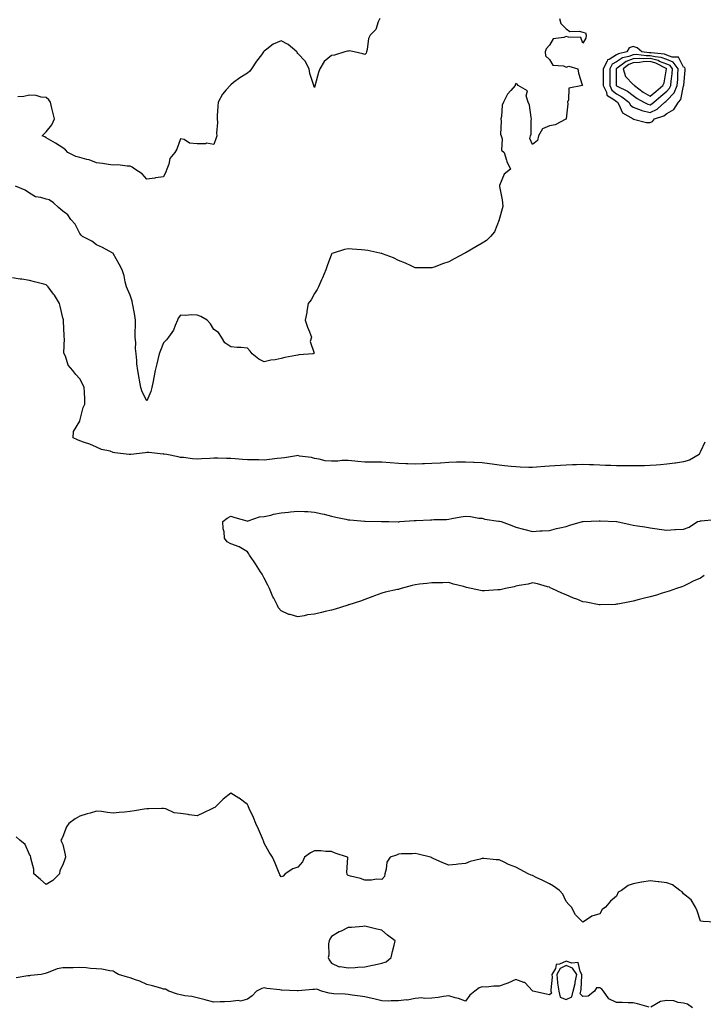
# Model space of a CAD drawing. Units: inches. Extents: x 947363 to 950003, y 7237178 to 7239818.
# Drawn here: x 948092 to 948500, y 7237674 to 7238261 of the extents above; entities that cross this region are included whole.
import ezdxf

# ---------------------------------------------------------------- set-up
doc = ezdxf.new("R2010")
doc.units = ezdxf.units.IN
doc.header["$MEASUREMENT"] = 0
doc.layers.add('Contour_94737237', color=7, linetype='Continuous', true_color=0x8268d0)

msp = doc.modelspace()

# ---------------------------------------------------------------- linework, layer by layer
at = {"layer": 'Contour_94737237'}
for points in [[(948414.05, 7238261.92, 3186), (948414.9, 7238258.77, 3186), (948418.05, 7238255.58, 3186), (948420.28, 7238254.15, 3186), (948425.74, 7238254.23, 3186), (948428.05, 7238253.61, 3186), (948429.48, 7238253.35, 3186), (948429.91, 7238251.92, 3186), (948429.82, 7238250.15, 3186), (948428.05, 7238247.1, 3186), (948426.69, 7238250.56, 3186), (948419.34, 7238250.63, 3186), (948418.05, 7238251.18, 3186), (948416.7, 7238250.57, 3186), (948410.29, 7238249.68, 3186), (948408.05, 7238245.98, 3186), (948406.17, 7238243.8, 3186), (948405.52, 7238241.92, 3186), (948405.77, 7238239.64, 3186), (948408.05, 7238237.47, 3186), (948410.1, 7238233.97, 3186), (948416.37, 7238233.6, 3186), (948418.05, 7238232.9, 3186), (948419.53, 7238233.4, 3186), (948425.04, 7238231.92, 3186), (948425.31, 7238229.18, 3186), (948427.67, 7238222.3, 3186), (948427.73, 7238221.92, 3186), (948419.7, 7238220.27, 3186), (948419.47, 7238213.34, 3186), (948418.8, 7238211.92, 3186), (948419, 7238210.97, 3186), (948418.09, 7238201.96, 3186), (948418.1, 7238201.92, 3186), (948418.11, 7238201.86, 3186), (948418.05, 7238201.79, 3186), (948417.86, 7238201.73, 3186), (948411.47, 7238198.5, 3186), (948408.05, 7238197.87, 3186), (948403.83, 7238196.14, 3186), (948401.52, 7238191.92, 3186), (948400.86, 7238189.11, 3186), (948398.05, 7238186.64, 3186), (948396.38, 7238190.25, 3186), (948396.73, 7238191.92, 3186), (948397.16, 7238192.81, 3186), (948397.17, 7238201.04, 3186), (948397.39, 7238201.92, 3186), (948397.11, 7238202.86, 3186), (948396.27, 7238210.14, 3186), (948395.35, 7238211.92, 3186), (948394.25, 7238215.72, 3186), (948394.89, 7238218.76, 3186), (948389.48, 7238221.92, 3186), (948388.83, 7238222.7, 3186), (948388.05, 7238223.04, 3186), (948387.68, 7238222.29, 3186), (948387.63, 7238221.92, 3186), (948385.08, 7238218.95, 3186), (948383.16, 7238216.81, 3186), (948380.74, 7238211.92, 3186), (948379.87, 7238210.1, 3186), (948379.45, 7238203.32, 3186), (948379.08, 7238201.92, 3186), (948379.36, 7238200.61, 3186), (948378.96, 7238192.83, 3186), (948379.37, 7238191.92, 3186), (948379.96, 7238190.01, 3186), (948379.52, 7238183.39, 3186), (948381.11, 7238181.92, 3186), (948382.55, 7238177.42, 3186), (948382.72, 7238176.59, 3186), (948384.77, 7238171.92, 3186), (948380.99, 7238168.98, 3186), (948378.38, 7238162.25, 3186), (948378.2, 7238161.92, 3186), (948378.23, 7238161.74, 3186), (948379.81, 7238153.68, 3186), (948380.12, 7238151.92, 3186), (948380.28, 7238149.69, 3186), (948378.05, 7238141.97, 3186), (948378.03, 7238141.94, 3186), (948378.03, 7238141.92, 3186), (948378, 7238141.87, 3186), (948375.29, 7238134.68, 3186), (948372.97, 7238131.92, 3186), (948370.54, 7238129.43, 3186), (948368.05, 7238127.82, 3186), (948364.28, 7238125.69, 3186), (948358.51, 7238122.38, 3186), (948358.05, 7238122.12, 3186), (948357.92, 7238122.05, 3186), (948357.71, 7238121.92, 3186), (948351.36, 7238118.61, 3186), (948348.05, 7238116.83, 3186), (948344.41, 7238115.56, 3186), (948340, 7238113.87, 3186), (948338.05, 7238113.16, 3186), (948336.82, 7238113.15, 3186), (948329.39, 7238113.26, 3186), (948328.05, 7238113.24, 3186), (948325.69, 7238114.28, 3186), (948322.17, 7238116.04, 3186), (948318.05, 7238117.55, 3186), (948315.2, 7238119.07, 3186), (948308.52, 7238121.45, 3186), (948308.05, 7238121.65, 3186), (948307.84, 7238121.71, 3186), (948306.91, 7238121.92, 3186), (948299.74, 7238123.61, 3186), (948298.05, 7238123.8, 3186), (948296, 7238123.97, 3186), (948290.42, 7238124.29, 3186), (948288.05, 7238124.52, 3186), (948285.81, 7238124.16, 3186), (948279.07, 7238121.92, 3186), (948278.34, 7238121.63, 3186), (948278.05, 7238121.3, 3186), (948275.52, 7238114.45, 3186), (948274.8, 7238111.92, 3186), (948272.74, 7238107.23, 3186), (948272.19, 7238106.06, 3186), (948270.31, 7238101.92, 3186), (948269.63, 7238100.34, 3186), (948268.05, 7238097.94, 3186), (948265.95, 7238094.02, 3186), (948264.22, 7238091.92, 3186), (948263.46, 7238087.33, 3186), (948263.41, 7238086.56, 3186), (948262.42, 7238081.92, 3186), (948263.85, 7238077.72, 3186), (948264.97, 7238075, 3186), (948266.14, 7238071.92, 3186), (948265.49, 7238069.36, 3186), (948267.76, 7238062.21, 3186), (948267.2, 7238061.92, 3186), (948258.73, 7238061.24, 3186), (948258.05, 7238061.09, 3186), (948256.97, 7238060.84, 3186), (948250.32, 7238059.65, 3186), (948248.05, 7238059.07, 3186), (948244.52, 7238058.39, 3186), (948241.88, 7238058.09, 3186), (948238.05, 7238057.2, 3186), (948234.76, 7238058.63, 3186), (948230.92, 7238061.92, 3186), (948229.71, 7238063.58, 3186), (948228.05, 7238065.27, 3186), (948224.3, 7238065.67, 3186), (948221.81, 7238065.68, 3186), (948218.05, 7238066.13, 3186), (948214.51, 7238068.38, 3186), (948212.66, 7238071.92, 3186), (948210.83, 7238074.7, 3186), (948208.05, 7238076.49, 3186), (948206.02, 7238079.89, 3186), (948204.07, 7238081.92, 3186), (948200.3, 7238084.17, 3186), (948198.05, 7238084.95, 3186), (948194.91, 7238085.06, 3186), (948190.87, 7238084.74, 3186), (948188.05, 7238084.89, 3186), (948186.77, 7238083.2, 3186), (948186.4, 7238081.92, 3186), (948184.92, 7238078.8, 3186), (948183.91, 7238076.06, 3186), (948181.02, 7238071.92, 3186), (948179.68, 7238070.29, 3186), (948178.05, 7238068.49, 3186), (948176.16, 7238063.81, 3186), (948175.43, 7238061.92, 3186), (948174.6, 7238058.47, 3186), (948174, 7238055.97, 3186), (948173.03, 7238051.92, 3186), (948172.18, 7238047.79, 3186), (948171.8, 7238045.67, 3186), (948171.05, 7238041.92, 3186), (948170.42, 7238039.55, 3186), (948168.05, 7238033.86, 3186), (948165.34, 7238039.21, 3186), (948164.54, 7238041.92, 3186), (948163.77, 7238046.2, 3186), (948163.53, 7238047.4, 3186), (948162.75, 7238051.92, 3186), (948162.17, 7238056.04, 3186), (948162.12, 7238057.85, 3186), (948161.66, 7238061.92, 3186), (948161.26, 7238065.13, 3186), (948161.44, 7238068.53, 3186), (948161.13, 7238071.92, 3186), (948161.17, 7238075.04, 3186), (948161.27, 7238078.7, 3186), (948161.31, 7238081.92, 3186), (948160.98, 7238084.85, 3186), (948159.84, 7238090.13, 3186), (948159.59, 7238091.92, 3186), (948159.35, 7238093.22, 3186), (948158.05, 7238096.79, 3186), (948156.51, 7238100.38, 3186), (948156, 7238101.92, 3186), (948155.21, 7238104.76, 3186), (948154.45, 7238108.32, 3186), (948153.26, 7238111.92, 3186), (948151.56, 7238115.43, 3186), (948148.05, 7238121.82, 3186), (948147.99, 7238121.86, 3186), (948147.87, 7238121.92, 3186), (948141.53, 7238125.4, 3186), (948138.05, 7238126.92, 3186), (948135.19, 7238129.06, 3186), (948129.67, 7238131.92, 3186), (948128.87, 7238132.74, 3186), (948128.05, 7238133.68, 3186), (948125.28, 7238139.15, 3186), (948122.71, 7238141.92, 3186), (948120.95, 7238144.82, 3186), (948118.05, 7238146.9, 3186), (948115.3, 7238149.17, 3186), (948112.45, 7238151.92, 3186), (948109.77, 7238153.64, 3186), (948108.05, 7238154.08, 3186), (948104.87, 7238155.1, 3186), (948101.65, 7238155.52, 3186), (948098.05, 7238157.64, 3186), (948095.59, 7238159.46, 3186), (948089.84, 7238161.92, 3186)], [(948307.01, 7238261.92, 3185), (948306.03, 7238259.9, 3185), (948304.62, 7238255.35, 3185), (948301.17, 7238251.92, 3185), (948300.1, 7238249.87, 3185), (948299.46, 7238243.33, 3185), (948299.05, 7238241.92, 3185), (948298.87, 7238241.1, 3185), (948298.05, 7238240.31, 3185), (948296.87, 7238240.74, 3185), (948291.62, 7238241.92, 3185), (948288.76, 7238242.63, 3185), (948288.05, 7238242.4, 3185), (948287.66, 7238242.31, 3185), (948286.07, 7238241.92, 3185), (948279.98, 7238239.99, 3185), (948278.05, 7238239.69, 3185), (948273.77, 7238236.2, 3185), (948271.28, 7238231.92, 3185), (948270.42, 7238229.55, 3185), (948268.46, 7238222.33, 3185), (948268.33, 7238221.92, 3185), (948268.25, 7238221.72, 3185), (948268.05, 7238220.78, 3185), (948267.65, 7238221.52, 3185), (948267.58, 7238221.92, 3185), (948267.46, 7238222.51, 3185), (948265.19, 7238229.06, 3185), (948264.8, 7238231.92, 3185), (948262.5, 7238236.37, 3185), (948258.05, 7238241.01, 3185), (948257.63, 7238241.5, 3185), (948257.39, 7238241.92, 3185), (948252.36, 7238246.23, 3185), (948248.05, 7238248.48, 3185), (948243.44, 7238246.53, 3185), (948239.67, 7238243.54, 3185), (948238.05, 7238242.38, 3185), (948237.82, 7238242.15, 3185), (948237.64, 7238241.92, 3185), (948236.38, 7238240.25, 3185), (948233.48, 7238236.49, 3185), (948230.41, 7238231.92, 3185), (948229.53, 7238230.44, 3185), (948228.05, 7238229.17, 3185), (948223.45, 7238226.52, 3185), (948219.78, 7238223.65, 3185), (948218.05, 7238222.35, 3185), (948217.85, 7238222.12, 3185), (948217.72, 7238221.92, 3185), (948215.34, 7238219.21, 3185), (948213.16, 7238216.81, 3185), (948210.55, 7238211.92, 3185), (948210.44, 7238209.53, 3185), (948210.01, 7238203.88, 3185), (948209.91, 7238201.92, 3185), (948210.11, 7238199.86, 3185), (948209.6, 7238193.47, 3185), (948209.81, 7238191.92, 3185), (948209.35, 7238190.62, 3185), (948208.05, 7238186.72, 3185), (948203.56, 7238187.43, 3185), (948202.93, 7238187.04, 3185), (948198.05, 7238187.19, 3185), (948193.56, 7238187.43, 3185), (948190.34, 7238189.63, 3185), (948188.05, 7238190.11, 3185), (948186.03, 7238183.94, 3185), (948184.73, 7238181.92, 3185), (948181.66, 7238178.31, 3185), (948181.16, 7238175.03, 3185), (948179.95, 7238171.92, 3185), (948179.47, 7238170.5, 3185), (948178.05, 7238167.36, 3185), (948173.22, 7238166.75, 3185), (948172.8, 7238166.67, 3185), (948168.05, 7238165.95, 3185), (948165.26, 7238169.13, 3185), (948160.89, 7238171.92, 3185), (948159.4, 7238173.27, 3185), (948158.05, 7238173.8, 3185), (948156.27, 7238173.7, 3185), (948150.67, 7238174.54, 3185), (948148.05, 7238174.44, 3185), (948145.2, 7238174.77, 3185), (948141.59, 7238175.46, 3185), (948138.05, 7238175.82, 3185), (948133.61, 7238177.48, 3185), (948132.25, 7238177.72, 3185), (948128.05, 7238178.9, 3185), (948125.78, 7238179.65, 3185), (948120.95, 7238181.92, 3185), (948119.59, 7238183.46, 3185), (948118.05, 7238184.69, 3185), (948113.68, 7238187.55, 3185), (948110.91, 7238189.06, 3185), (948108.05, 7238190.7, 3185), (948107.33, 7238191.2, 3185), (948105.68, 7238191.92, 3185), (948106.82, 7238193.15, 3185), (948108.05, 7238194.21, 3185), (948111.5, 7238198.47, 3185), (948113.08, 7238201.92, 3185), (948112.06, 7238205.93, 3185), (948111.5, 7238208.47, 3185), (948110.68, 7238211.92, 3185), (948109.54, 7238213.41, 3185), (948108.05, 7238214.65, 3185), (948105.02, 7238214.95, 3185), (948102.09, 7238215.96, 3185), (948098.05, 7238216.2, 3185), (948094.67, 7238215.3, 3185), (948091.23, 7238215.1, 3185)], [(948500.66, 7238009.31, 3187), (948498.05, 7238003.75, 3187), (948497.58, 7238002.39, 3187), (948497.37, 7238001.92, 3187), (948491.5, 7237998.47, 3187), (948488.05, 7237997.54, 3187), (948483.22, 7237996.75, 3187), (948482.86, 7237996.73, 3187), (948478.05, 7237996.07, 3187), (948474.2, 7237995.77, 3187), (948471.72, 7237995.59, 3187), (948468.05, 7237995.3, 3187), (948464.76, 7237995.21, 3187), (948461.34, 7237995.21, 3187), (948458.05, 7237995.13, 3187), (948454.81, 7237995.16, 3187), (948451.32, 7237995.19, 3187), (948448.05, 7237995.22, 3187), (948444.62, 7237995.35, 3187), (948441.53, 7237995.4, 3187), (948438.05, 7237995.54, 3187), (948434.3, 7237995.67, 3187), (948431.91, 7237995.78, 3187), (948428.05, 7237995.89, 3187), (948424.19, 7237995.78, 3187), (948421.81, 7237995.68, 3187), (948418.05, 7237995.56, 3187), (948414.63, 7237995.34, 3187), (948411.2, 7237995.07, 3187), (948408.05, 7237994.86, 3187), (948405.27, 7237994.7, 3187), (948400.43, 7237994.3, 3187), (948398.05, 7237994.16, 3187), (948395.76, 7237994.21, 3187), (948390.53, 7237994.4, 3187), (948388.05, 7237994.45, 3187), (948385.2, 7237994.77, 3187), (948381.36, 7237995.23, 3187), (948378.05, 7237995.6, 3187), (948373.84, 7237996.13, 3187), (948372.36, 7237996.23, 3187), (948368.05, 7237996.84, 3187), (948363.23, 7237997.1, 3187), (948362.86, 7237997.11, 3187), (948358.05, 7237997.36, 3187), (948353.36, 7237997.23, 3187), (948352.7, 7237997.27, 3187), (948348.05, 7237997.12, 3187), (948343.18, 7237996.79, 3187), (948342.91, 7237996.78, 3187), (948338.05, 7237996.48, 3187), (948333.62, 7237996.35, 3187), (948332.45, 7237996.32, 3187), (948328.05, 7237996.21, 3187), (948323.62, 7237996.35, 3187), (948322.52, 7237996.39, 3187), (948318.05, 7237996.53, 3187), (948313.06, 7237996.93, 3187), (948313.04, 7237996.93, 3187), (948308.05, 7237997.32, 3187), (948303.49, 7237997.36, 3187), (948302.64, 7237997.33, 3187), (948298.05, 7237997.37, 3187), (948293.88, 7237997.75, 3187), (948291.99, 7237997.98, 3187), (948288.05, 7237998.37, 3187), (948284.37, 7237998.24, 3187), (948282.01, 7237997.96, 3187), (948278.05, 7237997.85, 3187), (948274.3, 7237998.17, 3187), (948270.86, 7237999.11, 3187), (948268.05, 7237999.44, 3187), (948266.14, 7238000.01, 3187), (948258.99, 7238000.98, 3187), (948258.05, 7238001.2, 3187), (948257.25, 7238001.12, 3187), (948250.02, 7237999.95, 3187), (948248.05, 7237999.77, 3187), (948245.66, 7237999.53, 3187), (948241.14, 7237998.83, 3187), (948238.05, 7237998.56, 3187), (948234.75, 7237998.62, 3187), (948231.25, 7237998.72, 3187), (948228.05, 7237998.78, 3187), (948224.99, 7237998.86, 3187), (948220.64, 7237999.33, 3187), (948218.05, 7237999.42, 3187), (948215.58, 7237999.45, 3187), (948210.31, 7237999.66, 3187), (948208.05, 7237999.69, 3187), (948205.62, 7237999.49, 3187), (948200.59, 7237999.38, 3187), (948198.05, 7237999.14, 3187), (948195.37, 7237999.24, 3187), (948189.95, 7238000.02, 3187), (948188.05, 7238000.1, 3187), (948186.68, 7238000.55, 3187), (948179.88, 7238001.92, 3187), (948178.29, 7238002.16, 3187), (948178.05, 7238002.19, 3187), (948177.8, 7238002.17, 3187), (948169.18, 7238003.05, 3187), (948168.05, 7238002.99, 3187), (948166.99, 7238002.98, 3187), (948158.42, 7238001.92, 3187), (948158.12, 7238001.85, 3187), (948158.05, 7238001.83, 3187), (948157.96, 7238001.83, 3187), (948157.48, 7238001.92, 3187), (948148.97, 7238002.84, 3187), (948148.05, 7238003.15, 3187), (948146.19, 7238003.78, 3187), (948140.95, 7238004.82, 3187), (948138.05, 7238006.32, 3187), (948134.12, 7238007.99, 3187), (948130.97, 7238009, 3187), (948128.05, 7238010.06, 3187), (948126.75, 7238010.62, 3187), (948124.08, 7238011.92, 3187), (948124.34, 7238015.63, 3187), (948128.05, 7238021.81, 3187), (948128.08, 7238021.89, 3187), (948128.11, 7238021.98, 3187), (948130.04, 7238029.93, 3187), (948131.18, 7238031.92, 3187), (948130.99, 7238034.86, 3187), (948130.93, 7238039.04, 3187), (948130.76, 7238041.92, 3187), (948129.84, 7238043.71, 3187), (948128.05, 7238046.97, 3187), (948125.64, 7238049.51, 3187), (948123.96, 7238051.92, 3187), (948121.2, 7238055.07, 3187), (948119.53, 7238060.44, 3187), (948118.83, 7238061.92, 3187), (948118.64, 7238062.51, 3187), (948118.99, 7238070.98, 3187), (948118.81, 7238071.92, 3187), (948118.69, 7238072.56, 3187), (948118.41, 7238081.56, 3187), (948118.36, 7238081.92, 3187), (948118.29, 7238082.16, 3187), (948118.05, 7238083.3, 3187), (948116.44, 7238090.31, 3187), (948115.92, 7238091.92, 3187), (948112.97, 7238096.84, 3187), (948112.41, 7238097.56, 3187), (948109.14, 7238101.92, 3187), (948108.63, 7238102.5, 3187), (948108.05, 7238102.97, 3187), (948106.6, 7238103.37, 3187), (948100.99, 7238104.86, 3187), (948098.05, 7238105.65, 3187), (948093.62, 7238106.35, 3187), (948092.56, 7238106.43, 3187), (948088.05, 7238107.3, 3187)], [(948500.21, 7237929.76, 3187), (948498.05, 7237928.25, 3187), (948493.67, 7237926.3, 3187), (948491.1, 7237924.97, 3187), (948488.05, 7237923.48, 3187), (948486.93, 7237923.04, 3187), (948483.81, 7237921.92, 3187), (948479.52, 7237920.45, 3187), (948478.05, 7237919.96, 3187), (948475.3, 7237919.17, 3187), (948471.89, 7237918.08, 3187), (948468.05, 7237917.07, 3187), (948464.02, 7237915.95, 3187), (948461.52, 7237915.39, 3187), (948458.05, 7237914.51, 3187), (948455.91, 7237914.06, 3187), (948448.89, 7237912.76, 3187), (948448.05, 7237912.58, 3187), (948447.42, 7237912.55, 3187), (948438.39, 7237912.26, 3187), (948438.05, 7237912.24, 3187), (948437.65, 7237912.32, 3187), (948429.89, 7237913.76, 3187), (948428.05, 7237914.15, 3187), (948424.37, 7237915.6, 3187), (948422.45, 7237916.32, 3187), (948418.05, 7237918.14, 3187), (948415.39, 7237919.26, 3187), (948409.47, 7237921.92, 3187), (948408.57, 7237922.44, 3187), (948408.05, 7237922.78, 3187), (948406.89, 7237923.08, 3187), (948400.92, 7237924.79, 3187), (948398.05, 7237925.39, 3187), (948395.37, 7237924.6, 3187), (948389.92, 7237923.79, 3187), (948388.05, 7237923.33, 3187), (948386.98, 7237922.99, 3187), (948381.9, 7237921.92, 3187), (948378.67, 7237921.3, 3187), (948378.05, 7237921.23, 3187), (948377.31, 7237921.18, 3187), (948369.29, 7237920.68, 3187), (948368.05, 7237920.6, 3187), (948366.94, 7237920.81, 3187), (948361.5, 7237921.92, 3187), (948358.71, 7237922.58, 3187), (948358.05, 7237922.78, 3187), (948356.86, 7237923.11, 3187), (948350.78, 7237924.65, 3187), (948348.05, 7237925.5, 3187), (948344.58, 7237925.39, 3187), (948341.56, 7237925.43, 3187), (948338.05, 7237925.36, 3187), (948334.97, 7237925, 3187), (948330.62, 7237924.49, 3187), (948328.05, 7237924.2, 3187), (948326.22, 7237923.75, 3187), (948319.77, 7237921.92, 3187), (948318.39, 7237921.58, 3187), (948318.05, 7237921.5, 3187), (948317.49, 7237921.36, 3187), (948310.23, 7237919.74, 3187), (948308.05, 7237919.2, 3187), (948303.69, 7237917.56, 3187), (948302.77, 7237917.2, 3187), (948298.05, 7237915.51, 3187), (948295.43, 7237914.54, 3187), (948288.49, 7237912.36, 3187), (948288.05, 7237912.2, 3187), (948287.84, 7237912.13, 3187), (948287.28, 7237911.92, 3187), (948280.29, 7237909.68, 3187), (948278.05, 7237909.15, 3187), (948274.42, 7237908.29, 3187), (948272.22, 7237907.75, 3187), (948268.05, 7237906.76, 3187), (948263.76, 7237906.21, 3187), (948261.87, 7237905.74, 3187), (948258.05, 7237905.12, 3187), (948253.55, 7237906.42, 3187), (948252.67, 7237906.54, 3187), (948248.05, 7237908.64, 3187), (948246.62, 7237910.49, 3187), (948245.96, 7237911.92, 3187), (948243.77, 7237916.2, 3187), (948243.26, 7237917.13, 3187), (948241.17, 7237921.92, 3187), (948240.15, 7237924.02, 3187), (948238.05, 7237928.08, 3187), (948236.71, 7237930.58, 3187), (948235.75, 7237931.92, 3187), (948232.91, 7237936.78, 3187), (948232.05, 7237937.92, 3187), (948229.16, 7237941.92, 3187), (948228.84, 7237942.71, 3187), (948228.05, 7237943.77, 3187), (948223.05, 7237946.92, 3187), (948218.05, 7237948.61, 3187), (948216.03, 7237949.9, 3187), (948214.44, 7237951.92, 3187), (948214.11, 7237955.86, 3187), (948213.65, 7237957.52, 3187), (948213.38, 7237961.92, 3187), (948216.02, 7237963.95, 3187), (948218.05, 7237965.03, 3187), (948220.48, 7237964.35, 3187), (948227.62, 7237962.35, 3187), (948228.05, 7237962.22, 3187), (948228.41, 7237962.28, 3187), (948235.27, 7237964.7, 3187), (948238.05, 7237964.95, 3187), (948241.9, 7237965.77, 3187), (948243.66, 7237966.31, 3187), (948248.05, 7237967.07, 3187), (948252.43, 7237967.54, 3187), (948253.75, 7237967.62, 3187), (948258.05, 7237968.05, 3187), (948262.1, 7237967.87, 3187), (948263.95, 7237967.82, 3187), (948268.05, 7237967.61, 3187), (948272.64, 7237966.51, 3187), (948273.75, 7237966.22, 3187), (948278.05, 7237965.14, 3187), (948280.74, 7237964.61, 3187), (948286.66, 7237963.31, 3187), (948288.05, 7237963.02, 3187), (948289.05, 7237962.92, 3187), (948297.88, 7237962.09, 3187), (948298.05, 7237962.07, 3187), (948298.2, 7237962.07, 3187), (948307.99, 7237961.98, 3187), (948308.05, 7237961.97, 3187), (948308.1, 7237961.97, 3187), (948312.34, 7237961.92, 3187), (948317.92, 7237961.79, 3187), (948318.05, 7237961.76, 3187), (948318.2, 7237961.77, 3187), (948318.96, 7237961.92, 3187), (948327.42, 7237962.55, 3187), (948328.05, 7237962.56, 3187), (948328.71, 7237962.58, 3187), (948337.1, 7237962.87, 3187), (948338.05, 7237962.9, 3187), (948339.19, 7237963.06, 3187), (948346.79, 7237963.18, 3187), (948348.05, 7237963.42, 3187), (948349.87, 7237963.74, 3187), (948355.33, 7237964.64, 3187), (948358.05, 7237965.12, 3187), (948361.07, 7237964.94, 3187), (948365.95, 7237964.02, 3187), (948368.05, 7237963.85, 3187), (948369.56, 7237963.43, 3187), (948377.77, 7237962.2, 3187), (948378.05, 7237962.13, 3187), (948378.24, 7237962.11, 3187), (948379.34, 7237961.92, 3187), (948385.66, 7237959.53, 3187), (948388.05, 7237958.66, 3187), (948392.56, 7237957.41, 3187), (948393.32, 7237957.19, 3187), (948398.05, 7237955.94, 3187), (948402.42, 7237956.29, 3187), (948403.67, 7237956.3, 3187), (948408.05, 7237956.67, 3187), (948412.23, 7237957.74, 3187), (948414.25, 7237958.12, 3187), (948418.05, 7237959.01, 3187), (948420.22, 7237959.75, 3187), (948427.72, 7237961.92, 3187), (948428.01, 7237961.96, 3187), (948428.09, 7237961.96, 3187), (948437.72, 7237962.25, 3187), (948438.05, 7237962.28, 3187), (948438.39, 7237962.26, 3187), (948448.03, 7237961.94, 3187), (948448.07, 7237961.94, 3187), (948448.22, 7237961.92, 3187), (948456.2, 7237960.07, 3187), (948458.05, 7237959.72, 3187), (948460.63, 7237959.34, 3187), (948464.89, 7237958.76, 3187), (948468.05, 7237958.27, 3187), (948472.35, 7237957.62, 3187), (948473.56, 7237957.43, 3187), (948478.05, 7237956.77, 3187), (948482.89, 7237957.08, 3187), (948483.25, 7237957.12, 3187), (948488.05, 7237957.44, 3187), (948491.45, 7237958.52, 3187), (948496.35, 7237961.92, 3187), (948497.74, 7237962.23, 3187), (948498.05, 7237962.27, 3187), (948498.45, 7237962.32, 3187), (948506.75, 7237963.22, 3187)], [(948506.9, 7237723.07, 3188), (948499.69, 7237723.56, 3188), (948498.05, 7237723.68, 3188), (948496.06, 7237729.93, 3188), (948495.16, 7237731.92, 3188), (948492.53, 7237736.4, 3188), (948488.05, 7237740.02, 3188), (948487.23, 7237741.1, 3188), (948485.88, 7237741.92, 3188), (948481.46, 7237745.33, 3188), (948478.05, 7237746.52, 3188), (948473.26, 7237747.13, 3188), (948472.82, 7237747.15, 3188), (948468.05, 7237747.7, 3188), (948463.07, 7237746.9, 3188), (948463.02, 7237746.89, 3188), (948458.05, 7237745.95, 3188), (948455.07, 7237744.9, 3188), (948450.98, 7237741.92, 3188), (948449, 7237740.97, 3188), (948448.05, 7237738.51, 3188), (948444.39, 7237735.58, 3188), (948441.49, 7237731.92, 3188), (948439.43, 7237730.54, 3188), (948438.05, 7237728.06, 3188), (948433.25, 7237726.72, 3188), (948431.38, 7237725.25, 3188), (948428.05, 7237723.11, 3188), (948423.53, 7237727.4, 3188), (948421.23, 7237731.92, 3188), (948419.69, 7237733.56, 3188), (948418.05, 7237735.39, 3188), (948415.97, 7237739.84, 3188), (948414.02, 7237741.92, 3188), (948410.57, 7237744.44, 3188), (948408.05, 7237745.91, 3188), (948404.05, 7237747.92, 3188), (948400.2, 7237749.77, 3188), (948398.05, 7237750.83, 3188), (948397.19, 7237751.06, 3188), (948395.3, 7237751.92, 3188), (948390.55, 7237754.42, 3188), (948388.05, 7237755.95, 3188), (948383.68, 7237757.55, 3188), (948381.11, 7237758.86, 3188), (948378.05, 7237760.25, 3188), (948376.4, 7237760.27, 3188), (948368.89, 7237761.08, 3188), (948368.05, 7237761.09, 3188), (948366.83, 7237760.7, 3188), (948360.76, 7237759.21, 3188), (948358.05, 7237758.08, 3188), (948353.7, 7237757.57, 3188), (948352.53, 7237757.44, 3188), (948348.05, 7237756.98, 3188), (948344.55, 7237758.42, 3188), (948338.84, 7237761.13, 3188), (948338.05, 7237761.48, 3188), (948337.76, 7237761.63, 3188), (948337.23, 7237761.92, 3188), (948329.84, 7237763.71, 3188), (948328.05, 7237764.07, 3188), (948326.19, 7237763.78, 3188), (948319.9, 7237763.77, 3188), (948318.05, 7237763.54, 3188), (948316.9, 7237763.07, 3188), (948313.15, 7237761.92, 3188), (948311.2, 7237758.77, 3188), (948310.75, 7237754.62, 3188), (948309.87, 7237751.92, 3188), (948309.64, 7237750.33, 3188), (948308.05, 7237748.52, 3188), (948304.89, 7237748.76, 3188), (948301.92, 7237748.05, 3188), (948298.05, 7237748.19, 3188), (948295.33, 7237749.2, 3188), (948289.52, 7237750.45, 3188), (948288.05, 7237750.88, 3188), (948287.57, 7237751.44, 3188), (948287.41, 7237751.92, 3188), (948287.19, 7237752.78, 3188), (948287.84, 7237761.71, 3188), (948287.71, 7237761.92, 3188), (948280.38, 7237764.25, 3188), (948278.05, 7237765.14, 3188), (948274.81, 7237765.16, 3188), (948271.77, 7237765.64, 3188), (948268.05, 7237765.65, 3188), (948265.52, 7237764.45, 3188), (948261.99, 7237761.92, 3188), (948260.93, 7237759.04, 3188), (948258.05, 7237755.88, 3188), (948255.18, 7237754.79, 3188), (948250.52, 7237751.92, 3188), (948249.41, 7237750.56, 3188), (948248.05, 7237750.12, 3188), (948247.38, 7237751.25, 3188), (948247.23, 7237751.92, 3188), (948246.63, 7237753.34, 3188), (948244.46, 7237758.33, 3188), (948243.04, 7237761.92, 3188), (948241.03, 7237764.9, 3188), (948238.05, 7237770.17, 3188), (948237.61, 7237771.48, 3188), (948237.46, 7237771.92, 3188), (948237.01, 7237772.96, 3188), (948234.59, 7237778.46, 3188), (948233.07, 7237781.92, 3188), (948231.59, 7237785.46, 3188), (948229.06, 7237790.91, 3188), (948228.61, 7237791.92, 3188), (948228.49, 7237792.36, 3188), (948228.05, 7237793.16, 3188), (948223.07, 7237796.94, 3188), (948222.96, 7237797.01, 3188), (948218.05, 7237800.04, 3188), (948213.49, 7237796.48, 3188), (948209.08, 7237791.92, 3188), (948208.49, 7237791.48, 3188), (948208.05, 7237791.25, 3188), (948206.75, 7237790.62, 3188), (948201.8, 7237788.17, 3188), (948198.05, 7237786.48, 3188), (948193.26, 7237787.13, 3188), (948192.77, 7237787.2, 3188), (948188.05, 7237787.88, 3188), (948184.29, 7237788.16, 3188), (948179.3, 7237790.67, 3188), (948178.05, 7237790.9, 3188), (948177.01, 7237790.88, 3188), (948169.33, 7237790.64, 3188), (948168.05, 7237790.59, 3188), (948166.49, 7237790.36, 3188), (948160.61, 7237789.36, 3188), (948158.05, 7237789, 3188), (948154.83, 7237788.7, 3188), (948151.49, 7237788.48, 3188), (948148.05, 7237788.13, 3188), (948144.54, 7237788.41, 3188), (948141, 7237788.97, 3188), (948138.05, 7237789.25, 3188), (948134.25, 7237788.12, 3188), (948132.38, 7237787.59, 3188), (948128.05, 7237786.3, 3188), (948125.28, 7237784.69, 3188), (948121.62, 7237781.92, 3188), (948120.09, 7237779.88, 3188), (948118.05, 7237774.07, 3188), (948117.28, 7237772.69, 3188), (948116.76, 7237771.92, 3188), (948117.11, 7237770.98, 3188), (948118.05, 7237769.45, 3188), (948119.38, 7237763.25, 3188), (948119.47, 7237761.92, 3188), (948119.24, 7237760.73, 3188), (948118.05, 7237757.23, 3188), (948116.1, 7237753.87, 3188), (948116, 7237751.92, 3188), (948112.07, 7237747.9, 3188), (948108.05, 7237745.51, 3188), (948104.62, 7237748.49, 3188), (948100.74, 7237751.92, 3188), (948100.78, 7237754.65, 3188), (948098.83, 7237761.14, 3188), (948098.86, 7237761.92, 3188), (948098.72, 7237762.59, 3188), (948098.05, 7237763.33, 3188), (948095.58, 7237769.45, 3188), (948092.41, 7237771.92, 3188), (948090.08, 7237773.95, 3188)], [(948467.6, 7237672.37, 3189), (948460.53, 7237674.4, 3189), (948458.05, 7237675.06, 3189), (948455.01, 7237674.96, 3189), (948451.34, 7237675.21, 3189), (948448.05, 7237675.12, 3189), (948443.45, 7237677.32, 3189), (948440.24, 7237681.92, 3189), (948439.32, 7237683.19, 3189), (948438.05, 7237684, 3189), (948436.13, 7237683.84, 3189), (948434.91, 7237681.92, 3189), (948431.08, 7237678.89, 3189), (948428.05, 7237678.76, 3189), (948426.43, 7237680.3, 3189), (948426.76, 7237681.92, 3189), (948427.03, 7237682.94, 3189), (948427.34, 7237691.21, 3189), (948427.46, 7237691.92, 3189), (948426.4, 7237693.57, 3189), (948425.14, 7237699.01, 3189), (948421.42, 7237698.55, 3189), (948418.05, 7237699.86, 3189), (948414.09, 7237697.96, 3189), (948412.09, 7237697.88, 3189), (948411.64, 7237695.51, 3189), (948409.54, 7237691.92, 3189), (948409.73, 7237690.24, 3189), (948408.84, 7237682.71, 3189), (948408.98, 7237681.92, 3189), (948409.22, 7237680.75, 3189), (948408.05, 7237679.83, 3189), (948406.25, 7237680.12, 3189), (948398.25, 7237681.92, 3189), (948398.14, 7237682.01, 3189), (948398.05, 7237682.12, 3189), (948393.31, 7237687.18, 3189), (948392.77, 7237687.2, 3189), (948388.05, 7237688.89, 3189), (948383.26, 7237686.71, 3189), (948382.66, 7237686.53, 3189), (948378.05, 7237684.87, 3189), (948374.98, 7237684.99, 3189), (948370.44, 7237684.31, 3189), (948368.05, 7237684.46, 3189), (948366.1, 7237683.87, 3189), (948363.52, 7237681.92, 3189), (948360.51, 7237679.46, 3189), (948358.05, 7237676, 3189), (948353.77, 7237677.64, 3189), (948351.95, 7237678.02, 3189), (948348.05, 7237679.19, 3189), (948344.9, 7237678.77, 3189), (948341.79, 7237678.18, 3189), (948338.05, 7237677.74, 3189), (948333.68, 7237677.55, 3189), (948332.06, 7237677.91, 3189), (948328.05, 7237677.6, 3189), (948323.33, 7237676.64, 3189), (948322.83, 7237676.7, 3189), (948318.05, 7237676.12, 3189), (948313.77, 7237676.2, 3189), (948312.2, 7237676.07, 3189), (948308.05, 7237676.16, 3189), (948303.43, 7237677.3, 3189), (948302.42, 7237677.55, 3189), (948298.05, 7237678.64, 3189), (948295.14, 7237679.01, 3189), (948290.38, 7237679.59, 3189), (948288.05, 7237679.88, 3189), (948286.19, 7237680.06, 3189), (948279.59, 7237680.38, 3189), (948278.05, 7237680.52, 3189), (948276.84, 7237680.71, 3189), (948272.19, 7237681.92, 3189), (948269.34, 7237683.21, 3189), (948268.05, 7237683, 3189), (948266.98, 7237682.99, 3189), (948258.33, 7237682.2, 3189), (948258.05, 7237682.2, 3189), (948257.74, 7237682.23, 3189), (948248.6, 7237682.47, 3189), (948248.05, 7237682.54, 3189), (948247.31, 7237682.66, 3189), (948239.68, 7237683.55, 3189), (948238.05, 7237683.87, 3189), (948236.51, 7237683.46, 3189), (948233.48, 7237681.92, 3189), (948230.82, 7237679.15, 3189), (948228.05, 7237677.13, 3189), (948223.9, 7237676.07, 3189), (948222.42, 7237676.3, 3189), (948218.05, 7237675.75, 3189), (948214.36, 7237675.61, 3189), (948211.69, 7237675.56, 3189), (948208.05, 7237675.44, 3189), (948203.33, 7237676.64, 3189), (948202.89, 7237676.76, 3189), (948198.05, 7237677.87, 3189), (948194.88, 7237678.75, 3189), (948190.78, 7237679.19, 3189), (948188.05, 7237679.76, 3189), (948186.34, 7237680.21, 3189), (948181.17, 7237681.92, 3189), (948179.18, 7237683.05, 3189), (948178.05, 7237683.16, 3189), (948176.34, 7237683.63, 3189), (948171.33, 7237685.2, 3189), (948168.05, 7237685.98, 3189), (948163.94, 7237687.81, 3189), (948161.27, 7237688.7, 3189), (948158.05, 7237689.92, 3189), (948156.51, 7237690.38, 3189), (948151.22, 7237691.92, 3189), (948149.2, 7237693.07, 3189), (948148.05, 7237693.92, 3189), (948145.91, 7237694.06, 3189), (948141.25, 7237695.12, 3189), (948138.05, 7237695.28, 3189), (948134.52, 7237695.45, 3189), (948131.97, 7237695.84, 3189), (948128.05, 7237695.98, 3189), (948124.05, 7237695.92, 3189), (948122.06, 7237695.93, 3189), (948118.05, 7237695.89, 3189), (948114.68, 7237695.29, 3189), (948109.13, 7237693, 3189), (948108.05, 7237692.72, 3189), (948107.45, 7237692.52, 3189), (948104.98, 7237691.92, 3189), (948098.77, 7237691.2, 3189), (948098.05, 7237691.16, 3189), (948097.14, 7237691.01, 3189), (948090.18, 7237689.79, 3189)], [(948493.44, 7237671.92, 3189), (948490.39, 7237674.26, 3189), (948488.05, 7237674.88, 3189), (948484.71, 7237675.26, 3189), (948482.23, 7237676.1, 3189), (948478.05, 7237676.37, 3189), (948474.21, 7237675.76, 3189), (948468.55, 7237672.42, 3189)]]:
    msp.add_polyline3d(points, dxfattribs=at)
for points in [[(948468.05, 7238199.86, 3187), (948469.45, 7238200.52, 3187), (948470.74, 7238201.92, 3187), (948476.26, 7238203.71, 3187), (948478.05, 7238205.21, 3187), (948482.31, 7238207.66, 3187), (948484.98, 7238211.92, 3187), (948486.44, 7238213.53, 3187), (948488.05, 7238221.65, 3187), (948488.19, 7238221.78, 3187), (948488.22, 7238221.92, 3187), (948488.23, 7238222.1, 3187), (948489.03, 7238230.94, 3187), (948489.04, 7238231.92, 3187), (948488.7, 7238232.57, 3187), (948488.05, 7238232.86, 3187), (948484.99, 7238238.86, 3187), (948481.16, 7238238.81, 3187), (948478.05, 7238240.04, 3187), (948476.68, 7238240.55, 3187), (948468.69, 7238241.28, 3187), (948468.05, 7238241.44, 3187), (948467.55, 7238241.42, 3187), (948463.19, 7238241.92, 3187), (948460.4, 7238244.27, 3187), (948458.05, 7238245.1, 3187), (948455.67, 7238244.3, 3187), (948454.19, 7238241.92, 3187), (948449.17, 7238240.8, 3187), (948448.05, 7238240.07, 3187), (948443.59, 7238237.46, 3187), (948442.75, 7238237.22, 3187), (948442.55, 7238236.42, 3187), (948440.03, 7238231.92, 3187), (948440.04, 7238229.93, 3187), (948440.16, 7238224.03, 3187), (948440.18, 7238221.92, 3187), (948441.99, 7238217.98, 3187), (948442.28, 7238216.15, 3187), (948446.37, 7238213.6, 3187), (948448.05, 7238212.27, 3187), (948448.27, 7238212.14, 3187), (948448.56, 7238211.92, 3187), (948449.42, 7238210.55, 3187), (948451.7, 7238205.57, 3187), (948457.9, 7238201.92, 3187), (948457.94, 7238201.81, 3187), (948458.05, 7238201.71, 3187), (948458.25, 7238201.72, 3187), (948465.87, 7238199.74, 3187)], [(948468.05, 7238205.81, 3188), (948472.21, 7238207.76, 3188), (948476.92, 7238211.92, 3188), (948477.53, 7238212.44, 3188), (948478.05, 7238212.89, 3188), (948482.42, 7238217.55, 3188), (948484.24, 7238221.92, 3188), (948484.53, 7238225.44, 3188), (948484.59, 7238228.46, 3188), (948484.85, 7238231.92, 3188), (948481.92, 7238235.79, 3188), (948478.05, 7238237.31, 3188), (948474.72, 7238238.59, 3188), (948471.05, 7238238.92, 3188), (948468.05, 7238239.67, 3188), (948465.74, 7238239.61, 3188), (948459.68, 7238240.29, 3188), (948458.05, 7238240.23, 3188), (948455.31, 7238239.18, 3188), (948451.61, 7238238.36, 3188), (948448.05, 7238236.05, 3188), (948445.44, 7238234.53, 3188), (948443.98, 7238231.92, 3188), (948444.02, 7238227.89, 3188), (948444.01, 7238225.96, 3188), (948444.04, 7238221.92, 3188), (948445.31, 7238219.18, 3188), (948448.05, 7238217.01, 3188), (948451.32, 7238215.19, 3188), (948455.33, 7238211.92, 3188), (948456.38, 7238210.25, 3188), (948458.05, 7238209.04, 3188), (948462.76, 7238207.21, 3188), (948463.14, 7238207.01, 3188)], [(948468.05, 7238210.37, 3189), (948469.1, 7238210.87, 3189), (948470.3, 7238211.92, 3189), (948474.53, 7238215.44, 3189), (948478.05, 7238218.49, 3189), (948479.71, 7238220.26, 3189), (948480.4, 7238221.92, 3189), (948480.61, 7238224.48, 3189), (948481.18, 7238228.79, 3189), (948481.41, 7238231.92, 3189), (948479.96, 7238233.83, 3189), (948478.05, 7238234.59, 3189), (948473.72, 7238236.25, 3189), (948472.84, 7238236.71, 3189), (948468.05, 7238237.9, 3189), (948463.91, 7238237.78, 3189), (948461.97, 7238238, 3189), (948458.05, 7238237.85, 3189), (948453.76, 7238236.21, 3189), (948448.37, 7238232.24, 3189), (948448.05, 7238232.04, 3189), (948447.98, 7238231.99, 3189), (948447.93, 7238231.92, 3189), (948447.94, 7238231.81, 3189), (948447.89, 7238222.08, 3189), (948447.89, 7238221.92, 3189), (948447.94, 7238221.81, 3189), (948448.05, 7238221.73, 3189), (948448.47, 7238221.5, 3189), (948454.65, 7238218.52, 3189), (948458.05, 7238215.88, 3189), (948460.33, 7238214.2, 3189), (948464.43, 7238211.92, 3189), (948466.8, 7238210.67, 3189)], [(948468.05, 7238215.46, 3190), (948471.58, 7238218.39, 3190), (948475.61, 7238221.92, 3190), (948476.41, 7238223.56, 3190), (948477.91, 7238231.78, 3190), (948477.96, 7238231.92, 3190), (948471.42, 7238235.29, 3190), (948468.05, 7238236.13, 3190), (948463.96, 7238236.01, 3190), (948461.74, 7238235.61, 3190), (948458.05, 7238235.46, 3190), (948455.48, 7238234.49, 3190), (948452, 7238231.92, 3190), (948453.46, 7238227.33, 3190), (948458.05, 7238222.47, 3190), (948458.37, 7238222.24, 3190), (948458.72, 7238221.92, 3190), (948464.01, 7238217.88, 3190)], [(948308.05, 7237698.71, 3189), (948310.64, 7237699.33, 3189), (948313.64, 7237701.92, 3189), (948314.43, 7237705.54, 3189), (948315.49, 7237709.36, 3189), (948316.12, 7237711.92, 3189), (948311.5, 7237715.37, 3189), (948308.05, 7237718.29, 3189), (948305.12, 7237718.99, 3189), (948299.66, 7237720.31, 3189), (948298.05, 7237720.7, 3189), (948296.72, 7237720.59, 3189), (948289.98, 7237719.99, 3189), (948288.05, 7237719.84, 3189), (948283.89, 7237717.76, 3189), (948282.75, 7237717.22, 3189), (948278.05, 7237714.59, 3189), (948277.06, 7237712.91, 3189), (948276.69, 7237711.92, 3189), (948276.38, 7237710.25, 3189), (948276.56, 7237703.41, 3189), (948276.07, 7237701.92, 3189), (948276.69, 7237700.56, 3189), (948278.05, 7237698.56, 3189), (948282.65, 7237696.52, 3189), (948283.32, 7237696.65, 3189), (948288.05, 7237695.82, 3189), (948292.17, 7237696.04, 3189), (948293.77, 7237696.2, 3189), (948298.05, 7237696.41, 3189), (948302.59, 7237697.38, 3189), (948303.86, 7237697.73, 3189)], [(948418.05, 7237676.87, 3190), (948421.48, 7237678.49, 3190), (948422.19, 7237681.92, 3190), (948423.43, 7237686.54, 3190), (948423.46, 7237687.33, 3190), (948424.31, 7237691.92, 3190), (948421.85, 7237695.72, 3190), (948418.05, 7237697.19, 3190), (948414.49, 7237695.48, 3190), (948412.4, 7237691.92, 3190), (948412.91, 7237687.06, 3190), (948412.88, 7237686.75, 3190), (948413.74, 7237681.92, 3190), (948414.47, 7237678.34, 3190)]]:
    msp.add_polyline3d(points, close=True, dxfattribs=at)

doc.saveas('drawing.dxf')
